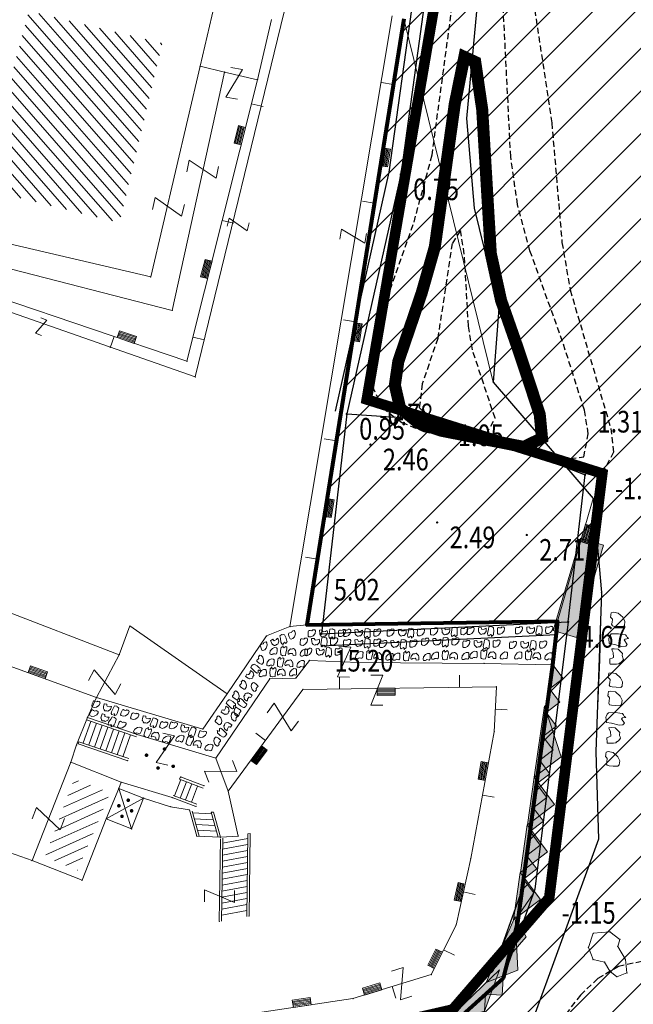
# Model space of a CAD drawing. Units: metres. Extents: x 6568793 to 13139015, y 4681240 to 9363651.
# Drawn here: x 6569574 to 6569600, y 4681771 to 4681812 of the extents above; entities that cross this region are included whole.
import ezdxf
from ezdxf.enums import TextEntityAlignment as Align

# ---------------------------------------------------------------- set-up
doc = ezdxf.new("R2010")
doc.units = ezdxf.units.M
doc.header["$MEASUREMENT"] = 0
doc.linetypes.add('DASHED2', pattern=[0.375, 0.25, -0.125])
doc.linetypes.add('GRANICA_KO', pattern=[3, 1, 1, 1])
for name, color, linetype in [('01-Geodetska osnova', 7, 'Continuous'), ('1-katastar-PARCELE_GRANICE', 7, 'Continuous'), ('3D-izobate', 13, 'Continuous'), ('BATIMETRIJA', 7, 'Continuous'), ('zid', 130, 'Continuous')]:
    doc.layers.add(name, color=color, linetype=linetype)
for name, color, linetype, lineweight in [('atch conservation area', 1, 'Continuous', 9), ('Cultural property border', 160, 'Continuous', 80), ('katastarska podloga budva', 251, 'Continuous', 13)]:
    doc.layers.add(name, color=color, linetype=linetype, lineweight=lineweight)
doc.layers.add('m_MORE', color=174, linetype='Continuous', true_color=0x000081)
doc.styles.add('DETAC', font='txt.shx', dxfattribs={"width": 0.8})

# ---------------------------------------------------------------- blocks, each defined once
blk = doc.blocks.new('TK97_1')
for p, q in [((0.5, 1.25), (-0.5, -1.25)), ((-0.5, 1.25), (0.5, 1.25)), ((-0.5, -1.25), (0.5, -1.25))]:
    blk.add_line(p, q)
blk = doc.blocks.new('TK307A_1')
for p, q in [((-0.3, -0.75), (-0.3, 0.75)), ((-0.3, 0.75), (0.3, 0.75)), ((-0.2, -0.75), (-0.2, 0.75)), ((-0.1, -0.75), (-0.1, 0.75)), ((0, -0.75), (0, 0.75)), ((0.1, -0.75), (0.1, 0.75)), ((0.2, -0.75), (0.2, 0.75)), ((0.3, 0.75), (0.3, -0.75)), ((0.3, -0.75), (-0.3, -0.75))]:
    blk.add_line(p, q)
blk = doc.blocks.new('TK114_1')
at = {"linetype": 'Continuous'}
for p, q in [((-0.35, 0.89), (-0.41, 0.82)), ((-0.33, 0.75), (-0.35, 0.89)), ((-0.11, 0.84), (-0.29, 0.71)), ((-0.04, 0.78), (-0.11, 0.84)), ((-1.43, 0.22), (-1.4, 0.42)), ((-1.4, 0.42), (-1.23, 0.62)), ((-1.23, 0.62), (-1.06, 0.71)), ((-1.06, 0.71), (-0.89, 0.7)), ((-0.89, 0.7), (-0.83, 0.64)), ((-0.83, 0.45), (-0.84, 0.28)), ((-0.83, 0.64), (-0.83, 0.45)), ((-0.52, 0.64), (-0.54, 0.46)), ((-0.54, 0.46), (-0.52, 0.16)), ((-0.51, 0.75), (-0.52, 0.64)), ((-0.43, 0.81), (-0.51, 0.75)), ((-0.29, 0.71), (-0.33, 0.75)), ((-0.09, 0.31), (-0.02, 0.62)), ((-0.02, 0.62), (-0.04, 0.78)), ((0.1, 0.47), (0.09, 0.3)), ((0.28, 0.66), (0.1, 0.47)), ((0.36, 0.65), (0.28, 0.66)), ((0.4, 0.66), (0.36, 0.65)), ((0.46, 0.68), (0.4, 0.66)), ((0.52, 0.7), (0.46, 0.68)), ((0.61, 0.64), (0.52, 0.7)), ((0.69, 0.54), (0.61, 0.64)), ((0.71, 0.52), (0.68, 0.54)), ((0.73, 0.42), (0.71, 0.52)), ((0.74, 0.16), (0.73, 0.42)), ((1.09, 0.21), (1.12, 0.41)), ((1.12, 0.41), (1.29, 0.61)), ((1.29, 0.61), (1.46, 0.7)), ((1.46, 0.7), (1.63, 0.69)), ((1.63, 0.69), (1.69, 0.63)), ((1.69, 0.44), (1.68, 0.27)), ((1.69, 0.63), (1.69, 0.44)), ((-1.4, 0.13), (-1.43, 0.22)), ((-1.32, 0.12), (-1.4, 0.13)), ((-1.29, 0.11), (-1.32, 0.12)), ((-1.22, 0.11), (-1.29, 0.12)), ((-1.18, 0.15), (-1.22, 0.11)), ((-1.14, 0.19), (-1.18, 0.15)), ((-1, 0.18), (-1.14, 0.19)), ((-0.92, 0.16), (-1, 0.18)), ((-0.86, 0.2), (-0.92, 0.16)), ((-0.84, 0.28), (-0.86, 0.2)), ((-0.52, 0.16), (-0.46, 0.11)), ((-0.46, 0.11), (-0.37, 0.08)), ((-0.37, 0.08), (-0.33, 0.06)), ((-0.33, 0.06), (-0.12, 0.09)), ((-0.12, 0.09), (-0.09, 0.31)), ((0.09, 0.3), (0.1, 0.2)), ((0.1, 0.2), (0.16, 0.22)), ((0.16, 0.22), (0.25, 0.27)), ((0.25, 0.27), (0.45, 0.29)), ((0.45, 0.29), (0.48, 0.23)), ((0.48, 0.23), (0.52, 0.13)), ((0.52, 0.13), (0.71, 0.15)), ((0.71, 0.15), (0.74, 0.16)), ((1.12, 0.12), (1.09, 0.21)), ((1.2, 0.11), (1.12, 0.12)), ((1.23, 0.11), (1.2, 0.11)), ((1.3, 0.1), (1.23, 0.11)), ((1.34, 0.14), (1.3, 0.1)), ((1.38, 0.18), (1.34, 0.14)), ((1.52, 0.17), (1.38, 0.18)), ((1.61, 0.15), (1.52, 0.17)), ((1.66, 0.19), (1.61, 0.15)), ((1.68, 0.27), (1.66, 0.19))]:
    blk.add_line(p, q, dxfattribs=at)
blk = doc.blocks.new('TK175')
for p, q in [((0, -1), (-1, 0)), ((-1, 0), (1, 0)), ((1, 0), (0, -1))]:
    blk.add_line(p, q)
blk.add_solid([(-1, 0), (1, 0), (0, -1)])
blk = doc.blocks.new('PIKIR')
at = {"const_width": 0.15, "flags": 128}
blk.add_lwpolyline([(-0.07, 0, 1), (0.08, 0, 1)], format="xyb", close=True, dxfattribs=at)
blk = doc.blocks.new('TK175E')
for p, q in [((-1, 0), (2, 0)), ((0, -1), (-1, 0)), ((2, 0), (0, -1))]:
    blk.add_line(p, q)
blk.add_solid([(-1.004, 0), (1.996, 0), (-0.004, -1)])
blk = doc.blocks.new('TK307A')
for p, q in [((0.5, 2), (-0.5, 2)), ((-0.5, 2), (-0.5, -2)), ((0.5, -2), (0.5, 2)), ((-0.5, -2), (0.5, -2))]:
    blk.add_line(p, q)
for points in [[(-0.5, 2), (0.5, 2), (0, 0)], [(0.5, 2), (0.5, -2), (-0.5, -2), (-0.5, 2)], [(0.5, -2), (-0.5, -2), (0, 0)]]:
    blk.add_solid(points)
blk = doc.blocks.new('PIK01')
h = blk.add_hatch(color=256)
edge = h.paths.add_edge_path()
edge.add_arc((0, 0), 0.05, 0, 360)
blk.add_point((0, 0))
blk = doc.blocks.new('TACKA')
at = {"color": 0, "linetype": 'ByBlock'}
blk.add_blockref('PIK01', (0, 0), dxfattribs=at)
at = {"color": 0, "linetype": 'ByBlock', "style": 'DETAC', "width": 0.8}
for tag, p in [('IMTAC', (0.575, 0.685)), ('KOTAC', (0.575, -0.691))]:
    blk.add_attdef(tag, text='', height=1, dxfattribs=at).set_placement(p, align=Align.MIDDLE_LEFT)
at = {"color": 0, "linetype": 'ByBlock', "style": 'DETAC', "width": 0.8, "flags": 1}
blk.add_attdef('OPTAC', text='', height=1, dxfattribs=at).set_placement((-0.411, -0.003), align=Align.MIDDLE_RIGHT)

msp = doc.modelspace()

# ---------------------------------------------------------------- hatches: boundary and pattern name
at = {"layer": 'atch conservation area'}
h = msp.add_hatch(dxfattribs=at)
h.set_pattern_fill('ANSI31', color=256, scale=10)
h.set_pattern_definition([(45, (0, 0), (-0.88388347648, 0.88388347648), [])])
h.paths.add_polyline_path([(6569352.16, 4682038.99), (6569380.55, 4682037.41), (6569386.67, 4682037.21), (6569388.23, 4682037.15), (6569392.16, 4682035.33), (6569411.937, 4682032.256), (6569413.06, 4682034.57), (6569417.67, 4682033.9), (6569419.24, 4682039.27), (6569432.937, 4682036.879), (6569433.857, 4682047.482), (6569434.041, 4682050.617), (6569438.27, 4682088.541), (6569438.638, 4682092.045), (6569441.473, 4682121.53), (6569444.028, 4682153.81), (6569444.665, 4682161.846), (6569445.579, 4682173.392), (6569470.71, 4682161.054), (6569475.337, 4682158.792), (6569480.325, 4682156.144), (6569479.39, 4682153.56), (6569484.67, 4682149.53), (6569484.036, 4682142.711), (6569483.29, 4682134.55), (6569481.656, 4682121.74), (6569482.32, 4682121.69), (6569482.018, 4682119.112), (6569481.55, 4682118.96), (6569481.04, 4682115.94), (6569479.51, 4682103.01), (6569479.3, 4682100.12), (6569478.12, 4682080.61), (6569477.86, 4682061.19), (6569477.97, 4682058.5), (6569478.27, 4682043.81), (6569479.24, 4682034.304), (6569600.57, 4681990.5), (6569641.44, 4682042.31), (6569652.42, 4682033.89), (6569707.53, 4682040.75), (6569712.33, 4682001.92), (6569657.601, 4681988.461), (6569658.164, 4681984.958), (6569658.54, 4681981.21), (6569687.161, 4681984.902), (6569606.25, 4681760.981), (6569553.419, 4681747.321), (6569514.902, 4681761.227), (6569508.29, 4681775.426), (6569498.448, 4681788.201), (6569486.446, 4681796.329), (6569475.224, 4681792.224), (6569465.59, 4681799.75), (6569459.435, 4681810.219), (6569474.635, 4681853.354), (6569475.101, 4681854.721), (6569475.343, 4681857.501), (6569474.592, 4681865.036), (6569473.519, 4681868.583), (6569469.865, 4681877.012), (6569469.023, 4681878.509), (6569467.319, 4681880.133), (6569462.623, 4681883.485), (6569460.572, 4681885.565), (6569458.682, 4681887.027), (6569450.136, 4681892.356), (6569441.862, 4681898.073), (6569434.143, 4681899.865), (6569432.125, 4681900.044), (6569423.887, 4681901.773), (6569412.512, 4681901.272), (6569412.682, 4681899.774), (6569407.745, 4681898.91), (6569407.535, 4681898.187), (6569402.59, 4681898.81), (6569402.673, 4681899.872), (6569376.58, 4681897.18), (6569375.08, 4681906.2), (6569377.15, 4681906.413), (6569375.55, 4681920.84), (6569367.098, 4681919.938), (6569365.54, 4681934.848), (6569320.442, 4681930.259), (6569319.99, 4681933.95), (6569319.11, 4681933.88), (6569317.61, 4681935.73), (6569317.38, 4681938.63), (6569318.3, 4681940.75), (6569319.18, 4681940.82), (6569319.06, 4681943), (6569320.15, 4681943.08), (6569316.37, 4681976.02), (6569329.53, 4681978.02), (6569329.17, 4681981.46), (6569319.09, 4681980.48), (6569317.52, 4681993.77), (6569324.17, 4681992.97), (6569326.46, 4682034.64), (6569343.71, 4682038.84)])
h.paths.add_polyline_path([(6569590.06, 4681811.66), (6569586.02, 4681786.46), (6569596.45, 4681786.61), (6569596.25, 4681784.797), (6569594.79, 4681774.09), (6569594.19, 4681771.77), (6569591.9, 4681769.71), (6569588.68, 4681768.88), (6569584.75, 4681768.43), (6569584.37, 4681769.19), (6569573.55, 4681765.63), (6569567.92, 4681765.36), (6569561.45, 4681762.34), (6569558.338, 4681762.3), (6569556.986, 4681762.4), (6569540.59, 4681763.99), (6569539.2, 4681763.73), (6569537.32, 4681763.66), (6569534.24, 4681761.84), (6569532.13, 4681761.58), (6569530.58, 4681761.68), (6569528.08, 4681760.36), (6569524.22, 4681762.07), (6569523.05, 4681762.14), (6569520.71, 4681764.48), (6569518.76, 4681766.92), (6569515.98, 4681772.39), (6569511.45, 4681781.35), (6569510.69, 4681784.28), (6569508.46, 4681784.63), (6569506.28, 4681787.97), (6569505.49, 4681791.25), (6569505.46, 4681792.82), (6569500.05, 4681799.93), (6569498.75, 4681801.33), (6569497.06, 4681803.17), (6569493, 4681806.16), (6569490.77, 4681806.47), (6569486.778, 4681806.497), (6569482.94, 4681803.91), (6569475.77, 4681804.611), (6569473.12, 4681804.87), (6569471.08, 4681805.24), (6569468.53, 4681804.27), (6569466.84, 4681804.39), (6569464.66, 4681805.98), (6569463.89, 4681807.16), (6569464.34, 4681811.81), (6569464.81, 4681814.13), (6569466.13, 4681820.96), (6569464.4, 4681822.09), (6569465.97, 4681825.6), (6569466.78, 4681825.48), (6569467.15, 4681826.68), (6569472.46, 4681842.39), (6569475.5, 4681851.24), (6569476.58, 4681854.41), (6569476.85, 4681857.51), (6569476.07, 4681865.33), (6569474.93, 4681869.1), (6569471.21, 4681877.68), (6569470.22, 4681879.44), (6569468.28, 4681881.29), (6569463.6, 4681884.63), (6569461.57, 4681886.69), (6569459.54, 4681888.26), (6569450.96, 4681893.61), (6569442.48, 4681899.47), (6569434.38, 4681901.35), (6569432.346, 4681901.53), (6569424.01, 4681903.28), (6569410.84, 4681902.7), (6569411.032, 4681901.008), (6569409.5, 4681900.74), (6569409.84, 4681903.31), (6569409.28, 4681903.93), (6569411.23, 4681915.19), (6569409.6, 4681915.88), (6569408.14, 4681917.13), (6569407.47, 4681918.39), (6569407.22, 4681920.47), (6569408.01, 4681922.63), (6569410.2, 4681924.19), (6569413.21, 4681924.41), (6569414.32, 4681924.27), (6569418.81, 4681937.9), (6569422.87, 4681951.54), (6569430.99, 4681978.84), (6569429.36, 4681979.46), (6569427.69, 4681980.47), (6569426.82, 4681982.23), (6569426.71, 4681983.966), (6569427.02, 4681985.61), (6569428.37, 4681987.46), (6569430.42, 4681988.71), (6569431.88, 4681988.89), (6569433.37, 4681988.79), (6569434.8, 4681988.03), (6569436.47, 4681986.02), (6569437.1, 4681983.56), (6569436.65, 4681981.41), (6569467.85, 4681975.01), (6569474.25, 4681982.22), (6569477.87, 4681987.24), (6569478.5, 4681987.14), (6569479.76, 4681988.27), (6569480.42, 4681989.35), (6569481.59, 4681989.14), (6569485.09, 4681993.33), (6569487.84, 4681996.92), (6569487.25, 4681997.32), (6569487.95, 4681999.35), (6569488.73, 4681999.54), (6569491.25, 4682002.06), (6569496.32, 4681998.67), (6569508.85, 4681991.33), (6569511.24, 4681989.9), (6569517.23, 4681987.76), (6569518.7, 4681990.35), (6569524.12, 4681987.76), (6569536.1, 4681981.45), (6569538.33, 4681980.38), (6569544.34, 4681977.85), (6569547.6, 4681981.91), (6569551.27, 4681981.71), (6569563.3, 4681976.46), (6569571.16, 4681973.37), (6569583.51, 4681967.07), (6569593.53, 4681962.06), (6569595.03, 4681961.22), (6569598.29, 4681959.17), (6569600.62, 4681956.62), (6569605.35, 4681950.46), (6569608.01, 4681951.41), (6569610.38, 4681951.72), (6569621.18, 4681950.03), (6569622.327, 4681949.87), (6569628.13, 4681947.64), (6569629.67, 4681945.7), (6569630.04, 4681940.2), (6569628.89, 4681939.16), (6569619.955, 4681939.327), (6569615.35, 4681922.79), (6569609.8, 4681903.85), (6569604.89, 4681887.05), (6569599.42, 4681868.63), (6569598.62, 4681865.1), (6569596.82, 4681853.98), (6569593.84, 4681835.45)], flags=16)
at = {"layer": 'katastarska podloga budva'}
h = msp.add_hatch(dxfattribs=at)
h.set_pattern_fill('U', color=256, scale=0.375, angle=311.2121, style=0, pattern_type=0)
h.set_pattern_definition([(311.2120901245, (0, 0), (0.282103462669, 0.247068080396), [])])
h.paths.add_polyline_path([(6569574.456, 4681811.984), (6569580.009, 4681810.641), (6569578.23, 4681803.185), (6569572.46, 4681804.615)])
h = msp.add_hatch(dxfattribs=at)
h.set_pattern_fill('U', color=256, scale=0.375, angle=24.266, style=0, pattern_type=0)
h.set_pattern_definition([(24.266048858, (0, 0), (-0.154115334743, 0.341867611214), [])])
h.paths.add_polyline_path([(6569575.128, 4681776.807), (6569576.334, 4681780.044), (6569577.832, 4681779.486), (6569576.491, 4681776.249)])

# ---------------------------------------------------------------- linework, layer by layer
at = {"color": 18, "true_color": 0x000000}
for p, q in [((6569592.773, 4681829.365), (6569589.438, 4681805.283)), ((6569593.268, 4681829.292), (6569589.93, 4681805.194)), ((6569589.438, 4681805.283), (6569587.195, 4681795.345)), ((6569589.93, 4681805.194), (6569587.683, 4681795.235)), ((6569587.683, 4681795.235), (6569591.785, 4681794.966)), ((6569591.785, 4681794.966), (6569597.596, 4681792.696)), ((6569596.896, 4681786.584), (6569597.596, 4681792.696)), ((6569586.628, 4681786.093), (6569596.896, 4681786.584)), ((6569586.652, 4681785.594), (6569596.428, 4681786.061))]:
    msp.add_line(p, q, dxfattribs=at)
at = {"layer": '1-katastar-PARCELE_GRANICE', "linetype": 'Continuous', "lineweight": 0}
for p, q in [((6569592.67, 4681807.52), (6569594.42, 4681826.24)), ((6569584.55, 4681811.63), (6569583.97, 4681809.13)), ((6569584.55, 4681811.63), (6569583.97, 4681809.13)), ((6569590.06, 4681811.66), (6569586.02, 4681786.46)), ((6569590.06, 4681811.66), (6569586.02, 4681786.46)), ((6569590.06, 4681811.66), (6569593.77, 4681796.56)), ((6569590.06, 4681811.66), (6569593.77, 4681796.56)), ((6569583.97, 4681809.13), (6569581.03, 4681797.42)), ((6569583.97, 4681809.13), (6569581.03, 4681797.42)), ((6569592.99, 4681803.79), (6569592.67, 4681807.52)), ((6569594.01, 4681799.61), (6569592.99, 4681803.79)), ((6569581.03, 4681797.42), (6569570.23, 4681801.08)), ((6569581.03, 4681797.42), (6569570.23, 4681801.08)), ((6569593.77, 4681796.56), (6569594.01, 4681799.61)), ((6569593.77, 4681796.56), (6569597.93, 4681791.72)), ((6569597.93, 4681791.72), (6569596.45, 4681786.61)), ((6569597.93, 4681791.72), (6569596.45, 4681786.61)), ((6569598.28, 4681787.81), (6569597.93, 4681791.72)), ((6569578.22, 4681785.22), (6569571.24, 4681787.89)), ((6569578.22, 4681785.22), (6569571.24, 4681787.89)), ((6569598.28, 4681787.81), (6569598.21, 4681785.01)), ((6569596.45, 4681786.61), (6569586.02, 4681786.46)), ((6569596.45, 4681786.61), (6569586.02, 4681786.46)), ((6569596.45, 4681786.61), (6569596.25, 4681784.8)), ((6569596.45, 4681786.61), (6569596.25, 4681784.8)), ((6569578.66, 4681786.42), (6569578.22, 4681785.22)), ((6569578.66, 4681786.42), (6569578.22, 4681785.22)), ((6569582.71, 4681783.6), (6569578.66, 4681786.42)), ((6569582.71, 4681783.6), (6569578.66, 4681786.42)), ((6569585.32, 4681786.39), (6569584.35, 4681786)), ((6569585.32, 4681786.39), (6569584.35, 4681786)), ((6569586.02, 4681786.46), (6569585.32, 4681786.39)), ((6569586.02, 4681786.46), (6569585.32, 4681786.39)), ((6569584.35, 4681786), (6569582.71, 4681783.6)), ((6569584.35, 4681786), (6569582.71, 4681783.6)), ((6569598.21, 4681785.01), (6569598.05, 4681781.18)), ((6569596.25, 4681784.8), (6569594.79, 4681774.09)), ((6569596.25, 4681784.8), (6569594.79, 4681774.09)), ((6569598.16, 4681777.55), (6569598.05, 4681781.18)), ((6569595.19, 4681769.4), (6569598.16, 4681777.55)), ((6569594.79, 4681774.09), (6569594.19, 4681771.77)), ((6569594.79, 4681774.09), (6569594.19, 4681771.77)), ((6569594.19, 4681771.77), (6569591.9, 4681769.71)), ((6569594.19, 4681771.77), (6569591.9, 4681769.71))]:
    msp.add_line(p, q, dxfattribs=at)
at = {"layer": '3D-izobate', "color": 18, "linetype": 'DASHED2', "true_color": 0x000000}
for points, elevation in [([(6569592.049, 4681816.417), (6569593.036, 4681823.346), (6569593.244, 4681824.324), (6569593.676, 4681825.132), (6569593.967, 4681824.186), (6569595.164, 4681814.26), (6569596.214, 4681807.339), (6569596.638, 4681802.358), (6569596.98, 4681800.389), (6569598.666, 4681794.633), (6569598.785, 4681793.642), (6569598.343, 4681792.83), (6569596.501, 4681793.325)], -1), ([(6569592.154, 4681812.923), (6569591.217, 4681805.987), (6569590.439, 4681803.092), (6569589.099, 4681799.324), (6569588.845, 4681798.357), (6569588.696, 4681797.369), (6569588.749, 4681796.374), (6569589.178, 4681795.482), (6569589.968, 4681794.88), (6569590.895, 4681794.506), (6569592.845, 4681794.068), (6569596.606, 4681793.334), (6569596.606, 4681793.334), (6569597.542, 4681793.444), (6569597.734, 4681794.402), (6569597.571, 4681795.388), (6569596.663, 4681798.245), (6569595.307, 4681802.008), (6569594.789, 4681803.939), (6569594.505, 4681805.917), (6569594.155, 4681812.907)], -0.5), ([(6569599.961, 4681772.464), (6569598.989, 4681772.262), (6569598.133, 4681771.751), (6569597.402, 4681771.07), (6569596.799, 4681770.274), (6569596.361, 4681769.378), (6569596.217, 4681768.396), (6569596.629, 4681767.503), (6569597.415, 4681766.892), (6569599.251, 4681766.105), (6569602.061, 4681765.059)], -1)]:
    msp.add_lwpolyline(points, dxfattribs=dict(at, elevation=elevation))
at = {"layer": '3D-izobate', "color": 18, "linetype": 'DASHED2', "true_color": 0x000000, "const_width": 0.5}
msp.add_lwpolyline([(6569595.051, 4681793.86), (6569595.806, 4681794.23), (6569595.712, 4681795.22), (6569594.765, 4681798.065), (6569594.104, 4681799.952), (6569593.676, 4681801.903), (6569593.319, 4681807.89), (6569593.029, 4681809.868), (6569592.576, 4681810.078), (6569592.177, 4681808.12), (6569591.348, 4681802.179), (6569590.799, 4681800.258), (6569589.83, 4681797.42), (6569589.685, 4681796.433), (6569589.904, 4681795.471), (6569590.67, 4681794.85), (6569591.617, 4681794.535), (6569595.051, 4681793.86)], close=True, dxfattribs=at)
at = {"layer": '3D-izobate', "color": 18, "linetype": 'DASHED2', "true_color": 0x000000}
for points, elevation in [([(6569593.496, 4681794.387), (6569593.852, 4681795.053), (6569592.91, 4681797.899), (6569592.748, 4681798.884), (6569592.574, 4681801.878), (6569592.413, 4681802.864), (6569592.069, 4681802.326), (6569591.468, 4681798.374), (6569590.823, 4681796.481), (6569590.702, 4681795.497), (6569591.377, 4681794.833), (6569593.496, 4681794.387)], 0.5), ([(6569591.941, 4681794.913), (6569591.941, 4681794.913)], 1)]:
    msp.add_lwpolyline(points, close=True, dxfattribs=dict(at, elevation=elevation))
at = {"layer": 'BATIMETRIJA', "color": 18, "true_color": 0x000000}
for p, q in [((6569587.683, 4681795.235), (6569586.628, 4681786.093)), ((6569586.628, 4681786.093), (6569596.896, 4681786.584))]:
    msp.add_line(p, q, dxfattribs=at)
at = {"layer": 'BATIMETRIJA', "color": 18, "true_color": 0x000000, "const_width": 0.44}
msp.add_lwpolyline([(6569464.803, 4681820.558), (6569463.133, 4681808.214), (6569466.999, 4681804.112), (6569474.75, 4681802.038), (6569498.548, 4681789.325), (6569517.299, 4681764.972), (6569525.854, 4681759.025), (6569552.419, 4681761.732), (6569577.481, 4681767.106), (6569592.091, 4681770.467), (6569596.106, 4681775.107), (6569598.316, 4681792.754), (6569588.515, 4681795.834), (6569593.815, 4681826.709)], dxfattribs=at)
at = {"layer": 'Cultural property border'}
msp.add_lwpolyline([(6569590.06, 4681811.66), (6569586.02, 4681786.46), (6569596.45, 4681786.61), (6569596.25, 4681784.797), (6569594.79, 4681774.09), (6569594.19, 4681771.77), (6569591.9, 4681769.71), (6569588.68, 4681768.88), (6569584.75, 4681768.43), (6569584.37, 4681769.19), (6569573.55, 4681765.63), (6569567.92, 4681765.36), (6569561.45, 4681762.34), (6569558.338, 4681762.3), (6569556.986, 4681762.4), (6569540.59, 4681763.99), (6569539.2, 4681763.73), (6569537.32, 4681763.66)], dxfattribs=at)
at = {"layer": 'katastarska podloga budva', "color": 7, "linetype": 'GRANICA_KO'}
for p, q in [((6569592.67, 4681807.52), (6569594.42, 4681826.24)), ((6569590.06, 4681811.66), (6569593.77, 4681796.56)), ((6569590.06, 4681811.66), (6569593.77, 4681796.56)), ((6569592.99, 4681803.79), (6569592.67, 4681807.52)), ((6569594.01, 4681799.61), (6569592.99, 4681803.79)), ((6569593.77, 4681796.56), (6569594.01, 4681799.61)), ((6569593.77, 4681796.56), (6569597.93, 4681791.72)), ((6569597.93, 4681791.72), (6569596.45, 4681786.61)), ((6569597.93, 4681791.72), (6569596.45, 4681786.61)), ((6569598.28, 4681787.81), (6569597.93, 4681791.72)), ((6569598.28, 4681787.81), (6569598.21, 4681785.01)), ((6569596.45, 4681786.61), (6569596.25, 4681784.8)), ((6569596.45, 4681786.61), (6569596.25, 4681784.8)), ((6569598.21, 4681785.01), (6569598.05, 4681781.18)), ((6569596.25, 4681784.8), (6569594.79, 4681774.09)), ((6569596.25, 4681784.8), (6569594.79, 4681774.09)), ((6569598.16, 4681777.55), (6569598.05, 4681781.18)), ((6569595.19, 4681769.4), (6569598.16, 4681777.55)), ((6569594.79, 4681774.09), (6569594.19, 4681771.77)), ((6569594.79, 4681774.09), (6569594.19, 4681771.77)), ((6569594.19, 4681771.77), (6569591.9, 4681769.71)), ((6569594.19, 4681771.77), (6569591.9, 4681769.71))]:
    msp.add_line(p, q, dxfattribs=at)
at = {"layer": 'katastarska podloga budva'}
for p, q in [((6569581.38, 4681796.77), (6569585.22, 4681812.53)), ((6569581.58, 4681809.69), (6569582.16, 4681812.19)), ((6569584.55, 4681811.63), (6569583.97, 4681809.13)), ((6569589.57, 4681811.78), (6569585.32, 4681786.39)), ((6569590.06, 4681811.66), (6569586.02, 4681786.46)), ((6569581.58, 4681809.69), (6569579.53, 4681800.93)), ((6569580.42, 4681799.54), (6569582.6, 4681809.45)), ((6569581.58, 4681809.69), (6569582.6, 4681809.45)), ((6569582.6, 4681809.45), (6569583.97, 4681809.13)), ((6569583.97, 4681809.13), (6569581.03, 4681797.42)), ((6569589.62, 4681808.93), (6569589.13, 4681809.01)), ((6569583.71, 4681808.13), (6569584.2, 4681808.01)), ((6569588.83, 4681804), (6569588.34, 4681804.08)), ((6569582.5, 4681803.28), (6569582.98, 4681803.16)), ((6569579.53, 4681800.93), (6569570.38, 4681803.07)), ((6569570.59, 4681802.05), (6569580.42, 4681799.54)), ((6569569.82, 4681800.81), (6569581.38, 4681796.77)), ((6569581.03, 4681797.42), (6569570.23, 4681801.08)), ((6569588.04, 4681799.06), (6569587.55, 4681799.14)), ((6569578, 4681798.45), (6569577.84, 4681797.98)), ((6569581.28, 4681798.43), (6569581.77, 4681798.31)), ((6569587.25, 4681794.12), (6569586.75, 4681794.2)), ((6569574.59, 4681776.66), (6569527.48, 4681793.44)), ((6569548.52, 4681793.81), (6569577.27, 4681783.44)), ((6569586.46, 4681789.19), (6569585.96, 4681789.27)), ((6569578.22, 4681785.22), (6569571.24, 4681787.89)), ((6569596.45, 4681786.61), (6569586.02, 4681786.46)), ((6569578.66, 4681786.42), (6569578.22, 4681785.22)), ((6569582.71, 4681783.6), (6569578.66, 4681786.42)), ((6569585.32, 4681786.39), (6569584.35, 4681786)), ((6569586.02, 4681786.46), (6569585.32, 4681786.39)), ((6569584.35, 4681786), (6569582.71, 4681783.6)), ((6569578.22, 4681785.22), (6569577.27, 4681783.44)), ((6569585.56, 4681784.25), (6569586.13, 4681784.98)), ((6569586.13, 4681784.98), (6569588.17, 4681784.89)), ((6569588.17, 4681784.89), (6569593.4, 4681784.86)), ((6569593.4, 4681784.86), (6569596.25, 4681784.8)), ((6569582.23, 4681780.92), (6569584.48, 4681784.22)), ((6569584.48, 4681784.22), (6569585.56, 4681784.25)), ((6569587.38, 4681783.8), (6569587.38, 4681784.3)), ((6569592.38, 4681783.87), (6569592.37, 4681784.37)), ((6569585.86, 4681783.78), (6569582.75, 4681779.55)), ((6569593.91, 4681783.89), (6569585.86, 4681783.78)), ((6569593.82, 4681782.02), (6569593.91, 4681783.89)), ((6569577.27, 4681783.44), (6569576.89, 4681782.61)), ((6569577.27, 4681783.44), (6569581.69, 4681782.13)), ((6569581.69, 4681782.13), (6569582.71, 4681783.6)), ((6569593.86, 4681782.96), (6569594.36, 4681782.93)), ((6569576.89, 4681782.61), (6569576.44, 4681781.47)), ((6569577.03, 4681782.45), (6569576.71, 4681781.55)), ((6569576.86, 4681782.51), (6569578.93, 4681781.81)), ((6569576.89, 4681782.61), (6569578.96, 4681781.9)), ((6569577.27, 4681782.37), (6569576.95, 4681781.47)), ((6569577.51, 4681782.29), (6569577.19, 4681781.38)), ((6569577.74, 4681782.21), (6569577.42, 4681781.3)), ((6569577.98, 4681782.13), (6569577.66, 4681781.22)), ((6569578.22, 4681782.05), (6569577.9, 4681781.14)), ((6569578.45, 4681781.97), (6569578.13, 4681781.06)), ((6569592.84, 4681776.74), (6569593.82, 4681782.02)), ((6569576.51, 4681781.51), (6569576.54, 4681781.6)), ((6569576.54, 4681781.6), (6569578.61, 4681780.9)), ((6569578.69, 4681781.89), (6569578.37, 4681780.98)), ((6569578.96, 4681781.9), (6569582.23, 4681780.92)), ((6569584.3, 4681781.66), (6569583.9, 4681781.96)), ((6569576.44, 4681781.47), (6569576.2, 4681780.75)), ((6569578.57, 4681780.81), (6569576.51, 4681781.51)), ((6569576.2, 4681780.75), (6569574.59, 4681776.66)), ((6569576.2, 4681780.75), (6569578.3, 4681779.92)), ((6569582.75, 4681779.55), (6569582.23, 4681780.92)), ((6569578.3, 4681779.92), (6569578.2, 4681779.66)), ((6569578.3, 4681779.92), (6569580.42, 4681779.28)), ((6569580.51, 4681779.35), (6569580.78, 4681780.03)), ((6569580.76, 4681780.14), (6569580.72, 4681780.05)), ((6569580.72, 4681780.05), (6569581.71, 4681779.67)), ((6569580.75, 4681779.26), (6569581.01, 4681779.94)), ((6569581.75, 4681779.77), (6569580.76, 4681780.14)), ((6569577.68, 4681778.4), (6569578.2, 4681779.66)), ((6569578.73, 4681777.98), (6569578.2, 4681779.66)), ((6569578.2, 4681779.66), (6569579.23, 4681779.26)), ((6569580.98, 4681779.18), (6569581.24, 4681779.85)), ((6569581.22, 4681779.09), (6569581.48, 4681779.76)), ((6569582.75, 4681779.55), (6569583.17, 4681777.68)), ((6569577.68, 4681778.4), (6569579.23, 4681779.26)), ((6569579.23, 4681779.26), (6569578.73, 4681777.98)), ((6569580.35, 4681778.9), (6569579.23, 4681779.26)), ((6569580.42, 4681779.28), (6569581.41, 4681778.91)), ((6569580.46, 4681779.37), (6569581.45, 4681779)), ((6569593.33, 4681779.38), (6569593.82, 4681779.29)), ((6569581.14, 4681778.77), (6569580.35, 4681778.9)), ((6569581.44, 4681777.68), (6569581.14, 4681778.77)), ((6569581.25, 4681778.71), (6569581.54, 4681777.68)), ((6569577.68, 4681778.4), (6569576.67, 4681775.84)), ((6569578.73, 4681777.98), (6569577.68, 4681778.4)), ((6569581.27, 4681778.64), (6569582.06, 4681778.6)), ((6569581.34, 4681778.4), (6569582.13, 4681778.36)), ((6569582.14, 4681778.67), (6569582.04, 4681778.67)), ((6569582.04, 4681778.67), (6569582.33, 4681777.64)), ((6569582.43, 4681777.63), (6569582.14, 4681778.67)), ((6569581.4, 4681778.16), (6569582.2, 4681778.12)), ((6569581.47, 4681777.92), (6569582.26, 4681777.88)), ((6569582.43, 4681777.63), (6569581.44, 4681777.68)), ((6569582.38, 4681774.13), (6569582.43, 4681777.57)), ((6569583.17, 4681777.68), (6569582.43, 4681777.63)), ((6569582.53, 4681777.59), (6569582.47, 4681774.14)), ((6569582.52, 4681777.39), (6569583.57, 4681777.58)), ((6569583.57, 4681777.77), (6569583.52, 4681774.33)), ((6569583.67, 4681777.79), (6569583.57, 4681777.77)), ((6569583.62, 4681774.35), (6569583.67, 4681777.79)), ((6569582.52, 4681777.14), (6569583.56, 4681777.33)), ((6569582.52, 4681776.89), (6569583.56, 4681777.08)), ((6569576.67, 4681775.84), (6569574.59, 4681776.66)), ((6569582.51, 4681776.64), (6569583.56, 4681776.83)), ((6569592.23, 4681773.98), (6569592.84, 4681776.74)), ((6569582.5, 4681776.14), (6569583.55, 4681776.33)), ((6569582.51, 4681776.39), (6569583.55, 4681776.58)), ((6569582.5, 4681775.89), (6569583.54, 4681776.08)), ((6569582.5, 4681775.64), (6569583.54, 4681775.83)), ((6569582.49, 4681775.39), (6569583.54, 4681775.58)), ((6569582.49, 4681775.14), (6569583.53, 4681775.33)), ((6569582.49, 4681774.89), (6569583.53, 4681775.08)), ((6569592.53, 4681775.36), (6569593.02, 4681775.25)), ((6569582.48, 4681774.64), (6569583.53, 4681774.83)), ((6569582.48, 4681774.39), (6569583.52, 4681774.58)), ((6569591.2, 4681771.92), (6569592.23, 4681773.98)), ((6569597.74, 4681773.05), (6569597.94, 4681773.64)), ((6569597.94, 4681773.64), (6569598.63, 4681773.7)), ((6569598.63, 4681773.7), (6569599.05, 4681773.38)), ((6569599.05, 4681773.38), (6569598.96, 4681773.09)), ((6569597.93, 4681772.54), (6569597.74, 4681773.05)), ((6569598.96, 4681773.09), (6569599.28, 4681772.54)), ((6569591.71, 4681772.95), (6569592.16, 4681772.73)), ((6569598.41, 4681772.44), (6569597.93, 4681772.54)), ((6569598.63, 4681772.06), (6569598.41, 4681772.44)), ((6569599.28, 4681772.54), (6569599.34, 4681771.99)), ((6569587.94, 4681770.92), (6569591.2, 4681771.92)), ((6569598.92, 4681771.83), (6569598.63, 4681772.06)), ((6569599.34, 4681771.99), (6569598.92, 4681771.83)), ((6569589.57, 4681771.42), (6569589.72, 4681770.94)), ((6569583.69, 4681770.29), (6569587.94, 4681770.92))]:
    msp.add_line(p, q, dxfattribs=at)
for p in [(6569581.58, 4681809.69), (6569582.6, 4681809.45), (6569583.97, 4681809.13), (6569579.53, 4681800.93), (6569580.42, 4681799.54), (6569581.03, 4681797.42), (6569581.38, 4681796.77), (6569578.66, 4681786.42), (6569585.32, 4681786.39), (6569586.02, 4681786.46), (6569584.35, 4681786), (6569578.22, 4681785.22), (6569586.13, 4681784.98), (6569588.17, 4681784.89), (6569593.4, 4681784.86), (6569584.48, 4681784.22), (6569585.56, 4681784.25), (6569585.86, 4681783.78), (6569593.91, 4681783.89), (6569577.27, 4681783.44), (6569582.71, 4681783.6), (6569576.89, 4681782.61), (6569581.69, 4681782.13), (6569593.82, 4681782.02), (6569578.96, 4681781.9), (6569576.44, 4681781.47), (6569576.2, 4681780.75), (6569578.57, 4681780.81), (6569582.23, 4681780.92), (6569578.3, 4681779.92), (6569580.78, 4681780.14), (6569578.2, 4681779.66), (6569581.75, 4681779.77), (6569582.75, 4681779.55), (6569579.23, 4681779.26), (6569580.42, 4681779.28), (6569580.35, 4681778.9), (6569581.14, 4681778.77), (6569581.41, 4681778.91), (6569577.68, 4681778.4), (6569578.73, 4681777.98), (6569581.44, 4681777.68), (6569582.43, 4681777.63), (6569583.17, 4681777.68), (6569574.59, 4681776.66), (6569592.84, 4681776.74), (6569576.67, 4681775.84), (6569583.62, 4681774.35), (6569582.38, 4681774.13), (6569592.23, 4681773.98), (6569597.94, 4681773.64), (6569598.63, 4681773.7), (6569599.05, 4681773.38), (6569597.74, 4681773.05), (6569598.96, 4681773.09), (6569597.93, 4681772.54), (6569598.41, 4681772.44), (6569599.28, 4681772.54), (6569591.2, 4681771.92), (6569598.63, 4681772.06), (6569598.92, 4681771.83), (6569599.34, 4681771.99), (6569587.94, 4681770.92)]:
    msp.add_point(p, dxfattribs=at)
at = {"layer": 'katastarska podloga budva', "linetype": 'GRANICA_KO'}
for p in [(6569592.67, 4681807.52), (6569592.99, 4681803.79), (6569594.01, 4681799.61), (6569593.77, 4681796.56), (6569597.93, 4681791.72), (6569598.28, 4681787.81), (6569596.45, 4681786.61), (6569598.21, 4681785.01), (6569596.25, 4681784.8), (6569598.05, 4681781.18), (6569598.16, 4681777.55), (6569594.79, 4681774.09), (6569594.19, 4681771.77)]:
    msp.add_point(p, dxfattribs=at)
at = {"layer": 'katastarska podloga budva', "color": 7, "linetype": 'GRANICA_KO'}
for p in [(6569593.77, 4681796.56), (6569597.93, 4681791.72), (6569596.45, 4681786.61), (6569596.25, 4681784.8), (6569594.79, 4681774.09), (6569594.19, 4681771.77)]:
    msp.add_point(p, dxfattribs=at)
at = {"layer": 'm_MORE', "color": 176, "lineweight": -3, "true_color": 0x000081}
msp.add_lwpolyline([(6569593.545, 4681816.88), (6569592.67, 4681807.52), (6569592.99, 4681803.79), (6569594.01, 4681799.61), (6569593.77, 4681796.56), (6569597.93, 4681791.72), (6569598.28, 4681787.81), (6569598.05, 4681781.18), (6569598.16, 4681777.55), (6569595.19, 4681769.4)], dxfattribs=at)
at = {"layer": 'zid', "color": 18, "true_color": 0x000000}
for points in [[(6569596.896, 4681786.584), (6569595.505, 4681775.47), (6569594.19, 4681771.77), (6569591.9, 4681769.71), (6569584.75, 4681768.43), (6569584.37, 4681769.19), (6569573.56, 4681765.63), (6569567.92, 4681765.36), (6569561.45, 4681762.34), (6569556.99, 4681762.4), (6569537.32, 4681763.66), (6569534.24, 4681761.84), (6569530.58, 4681761.68), (6569528.08, 4681760.36), (6569525.932, 4681759.572), (6569518.777, 4681766.468)], [(6569596.428, 4681786.061), (6569595.016, 4681775.586), (6569593.761, 4681772.057), (6569591.672, 4681770.177), (6569585.03, 4681768.988), (6569584.624, 4681769.8), (6569573.468, 4681766.126), (6569567.798, 4681765.855), (6569561.342, 4681762.841), (6569557.009, 4681762.9), (6569537.198, 4681764.169), (6569534.093, 4681762.334), (6569530.446, 4681762.175), (6569527.876, 4681760.818), (6569526.054, 4681760.149), (6569519.124, 4681766.828)]]:
    msp.add_lwpolyline(points, dxfattribs=at)

# ---------------------------------------------------------------- block references
at = {"layer": '01-Geodetska osnova', "color": 18, "true_color": 0x000000}
ref = msp.add_blockref('TACKA', (6569589.93, 4681805.194), dxfattribs=at)
ref.add_attrib('KOTAC', '0.75', dxfattribs={"layer": '0', "color": 32, "linetype": 'ByBlock', "height": 0.9, "style": 'DETAC', "width": 0.8}).set_placement((6569590.448, 4681804.572), align=Align.MIDDLE_LEFT)
ref = msp.add_blockref('TACKA', (6569587.683, 4681795.235), dxfattribs=at)
ref.add_attrib('KOTAC', '0.95', dxfattribs={"layer": '0', "color": 32, "linetype": 'ByBlock', "height": 0.9, "style": 'DETAC', "width": 0.8}).set_placement((6569588.201, 4681794.613), align=Align.MIDDLE_LEFT)
ref = msp.add_blockref('TACKA', (6569597.596, 4681792.696), dxfattribs=at)
ref.add_attrib('KOTAC', '1.31', dxfattribs={"layer": '0', "color": 32, "linetype": 'ByBlock', "height": 0.9, "style": 'DETAC', "width": 0.8}).set_placement((6569598.114, 4681794.91), align=Align.MIDDLE_LEFT)
ref = msp.add_blockref('TACKA', (6569591.785, 4681794.966), dxfattribs=at)
ref.add_attrib('KOTAC', '1.05', dxfattribs={"layer": '0', "color": 32, "linetype": 'ByBlock', "height": 0.9, "style": 'DETAC', "width": 0.8}).set_placement((6569592.303, 4681794.344), align=Align.MIDDLE_LEFT)
ref = msp.add_blockref('TACKA', (6569588.668, 4681793.958), dxfattribs=at)
ref.add_attrib('KOTAC', '2.46', dxfattribs={"layer": '0', "color": 32, "linetype": 'ByBlock', "height": 0.9, "style": 'DETAC', "width": 0.8}).set_placement((6569589.186, 4681793.336), align=Align.MIDDLE_LEFT)
ref = msp.add_blockref('TACKA', (6569591.444, 4681790.721), dxfattribs=at)
ref.add_attrib('KOTAC', '2.49', dxfattribs={"layer": '0', "color": 32, "linetype": 'ByBlock', "height": 0.9, "style": 'DETAC', "width": 0.8}).set_placement((6569591.962, 4681790.099), align=Align.MIDDLE_LEFT)
ref = msp.add_blockref('TACKA', (6569595.173, 4681790.201), dxfattribs=at)
ref.add_attrib('KOTAC', '2.71', dxfattribs={"layer": '0', "color": 32, "linetype": 'ByBlock', "height": 0.9, "style": 'DETAC', "width": 0.8}).set_placement((6569595.691, 4681789.579), align=Align.MIDDLE_LEFT)
ref = msp.add_blockref('TACKA', (6569586.628, 4681786.093), dxfattribs=at)
ref.add_attrib('KOTAC', '5.02', dxfattribs={"layer": '0', "color": 32, "linetype": 'ByBlock', "height": 0.9, "style": 'DETAC', "width": 0.8}).set_placement((6569587.146, 4681787.925), align=Align.MIDDLE_LEFT)
ref = msp.add_blockref('TACKA', (6569596.896, 4681786.584), dxfattribs=at)
ref.add_attrib('KOTAC', '4.67', dxfattribs={"layer": '0', "color": 32, "linetype": 'ByBlock', "height": 0.9, "style": 'DETAC', "width": 0.8}).set_placement((6569597.414, 4681785.962), align=Align.MIDDLE_LEFT)
ref = msp.add_blockref('TACKA', (6569586.652, 4681785.594), dxfattribs=at)
ref.add_attrib('KOTAC', '15.20', dxfattribs={"layer": '0', "color": 32, "linetype": 'ByBlock', "height": 0.9, "style": 'DETAC', "width": 0.8}).set_placement((6569587.17, 4681784.971), align=Align.MIDDLE_LEFT)
at = {"layer": 'BATIMETRIJA', "color": 18, "true_color": 0x000000}
ref = msp.add_blockref('TACKA', (6569588.515, 4681795.834, -0.78), dxfattribs=at)
ref.add_attrib('KOTAC', '-0.78', dxfattribs={"layer": '0', "color": 0, "linetype": 'ByBlock', "height": 0.9, "style": 'DETAC', "width": 0.8}).set_placement((6569589.033, 4681795.212, -0.78), align=Align.MIDDLE_LEFT)
ref = msp.add_blockref('TACKA', (6569598.316, 4681792.754, -1.05), dxfattribs=at)
ref.add_attrib('KOTAC', '-1.05', dxfattribs={"layer": '0', "color": 0, "linetype": 'ByBlock', "height": 0.9, "style": 'DETAC', "width": 0.8}).set_placement((6569598.834, 4681792.132, -1.05), align=Align.MIDDLE_LEFT)
ref = msp.add_blockref('TACKA', (6569596.106, 4681775.107, -1.15), dxfattribs=at)
ref.add_attrib('KOTAC', '-1.15', dxfattribs={"layer": '0', "color": 0, "linetype": 'ByBlock', "height": 0.9, "style": 'DETAC', "width": 0.8}).set_placement((6569596.623, 4681774.485, -1.15), align=Align.MIDDLE_LEFT)
at = {"layer": 'katastarska podloga budva'}
for name, p, xscale, yscale, rotation in [('TK97_1', (6569583, 4681808.98), 0.5, 0.5, 350.5149284280391), ('TK307A_1', (6569583.23, 4681806.82), 0.5, 0.5, 345.9591640359799), ('TK307A_1', (6569589.29, 4681805.9), 0.5, 0.5, 350.8883193764091), ('TK97_1', (6569581.69, 4681805.41), 0.4999999999999998, 0.4999999999999998, 77.83147360954044), ('TK97_1', (6569580.26, 4681803.84), 0.5, 0.5, 256.7133427282467), ('TK97_1', (6569583.16, 4681803.11), 0.3425100984712106, 0.3425100984712106, 76.32901102368622), ('TK97_1', (6569587.95, 4681802.62), 0.4172699833965203, 0.4172699833965203, 260.4969335187486), ('TK307A_1', (6569581.84, 4681801.26), 0.5, 0.5, 345.9591640359799), ('TK97_1', (6569574.97, 4681798.86), 0.2699560505407776, 0.2699560505407776, 340.7221300960332), ('TK307A_1', (6569588.12, 4681798.63), 0.5, 0.5, 350.8883193764091), ('TK307A_1', (6569578.53, 4681798.43), 0.4999999999999998, 0.4999999999999998, 251.2854124332802), ('TK307A_1', (6569586.95, 4681791.32), 0.5, 0.5, 350.8883193764091), ('TK307A_1', (6569597.66, 4681790.24), 0.5, 0.5, 343.7674187136728), ('TK114_1', (6569584.82, 4681786.02), 0.5, 0.5, 202.0435556429091), ('TK114_1', (6569586.92, 4681786.32), 0.4999999999999999, 0.4999999999999999, 180.8420759697056), ('TK114_1', (6569588.39, 4681786.34), 0.4999999999999999, 0.4999999999999999, 180.8420759697056), ('TK114_1', (6569590.2, 4681786.35), 0.4999999999999999, 0.4999999999999999, 180.8420759697056), ('TK114_1', (6569592.01, 4681786.4), 0.4999999999999999, 0.4999999999999999, 180.8420759697056), ('TK114_1', (6569593.53, 4681786.42), 0.4999999999999999, 0.4999999999999999, 180.8420759697056), ('TK114_1', (6569595.54, 4681786.45), 0.4999999999999999, 0.4999999999999999, 180.8420759697056), ('TK114_1', (6569586.59, 4681785.97), 0.4999999999999999, 0.4999999999999999, 180.8420759697056), ('TK114_1', (6569588.39, 4681785.92), 0.4999999999999999, 0.4999999999999999, 180.8420759697056), ('TK114_1', (6569589.89, 4681785.88), 0.4999999999999999, 0.4999999999999999, 180.8420759697056), ('TK114_1', (6569591.64, 4681785.97), 0.4999999999999999, 0.4999999999999999, 180.8420759697056), ('TK114_1', (6569593.35, 4681785.88), 0.4999999999999999, 0.4999999999999999, 180.8420759697056), ('TK114_1', (6569595.29, 4681785.84), 0.4999999999999999, 0.4999999999999999, 180.8420759697056), ('TK114_1', (6569585.19, 4681785.14), 0.5, 0.5, 357.3153699166787), ('TK114_1', (6569586.78, 4681785.55), 0.4999999999999999, 0.4999999999999999, 180.8420759697056), ('TK97_1', (6569587.57, 4681784.92), 0.5, 0.5, 357.3153699166787), ('TK114_1', (6569588.76, 4681784.97), 0.5, 0.5, 357.3153699166787), ('TK114_1', (6569590.31, 4681784.93), 0.4999999999999996, 0.4999999999999996, 359.6526357901666), ('TK114_1', (6569591.92, 4681784.97), 0.4999999999999996, 0.4999999999999996, 359.6526357901666), ('TK114_1', (6569593.52, 4681785), 0.5, 0.5, 358.8145361602319), ('TK114_1', (6569595.38, 4681784.97), 0.5, 0.5, 358.8145361602319), ('TK114_1', (6569583.62, 4681784.66), 0.5, 0.5, 235.5274180886969), ('TK114_1', (6569585.06, 4681784.67), 0.5, 0.5, 357.3153699166787), ('TK307A_1', (6569574.83, 4681784.49), 0.5, 0.5, 70.17420313760914), ('TK97_1', (6569577.61, 4681784.08), 0.5, 0.5, 241.9247945422152), ('TK114_1', (6569584.76, 4681784.27), 0.5, 0.5, 1.685236115589815), ('TK175', (6569596.19, 4681784.3), 0.5, 0.5, 82.22349058331986), ('TK114_1', (6569583.6, 4681783.19), 0.5, 0.5, 55.6915579976155), ('TK97_1', (6569588.94, 4681783.75), 0.5, 0.5, 180), ('TK114_1', (6569582.6, 4681783.18), 0.5, 0.5, 235.3970095439757), ('TK307A_1', (6569589.32, 4681783.68), 0.5, 0.5, 270.8210681153491), ('TK175', (6569596.05, 4681783.31), 0.4999999999999996, 0.4999999999999996, 82.2234905845117), ('TK114_1', (6569577.97, 4681783.15), 0.5, 0.5, 163.3814932943658), ('TK97_1', (6569585.02, 4681782.63), 0.4999999999999998, 0.4999999999999998, 233.7124371018245), ('TK114_1', (6569577.88, 4681782.7), 0.5, 0.5, 157.951462094187), ('TK114_1', (6569579.59, 4681782.65), 0.5, 0.5, 163.3814932943658), ('TK114_1', (6569582.76, 4681781.96), 0.5, 0.5, 55.6915579976155), ('TK175', (6569595.91, 4681782.32), 0.5, 0.5, 82.2234905859906), ('TK114_1', (6569581.19, 4681782.27), 0.5, 0.5, 163.3814932943658), ('TK114_1', (6569579.47, 4681781.72), 0.5, 0.5, 343.2450461696457), ('TK114_1', (6569581.22, 4681781.38), 0.5, 0.5, 343.2450461696457), ('TK97_1', (6569580.13, 4681781.29), 0.4999999999999996, 0.4999999999999996, 347.1160539515399), ('TK175', (6569595.78, 4681781.33), 0.5, 0.5, 82.22349058787437), ('TK307A_1', (6569584.03, 4681781.04), 0.5, 0.5, 323.7124371018245), ('TK97_1', (6569582.44, 4681780.37), 0.4999999999999996, 0.4999999999999996, 110.8341604926684), ('TK307A_1', (6569593.36, 4681780.38), 0.5, 0.5, 169.4987171815357), ('TK175', (6569595.64, 4681780.34), 0.5, 0.5, 82.22349059035582), ('TK175', (6569595.51, 4681779.35), 0.5, 0.5, 82.22349059377294), ('TK97_1', (6569575.27, 4681778.4), 0.4999999999999999, 0.4999999999999999, 248.5603145772548), ('TK175', (6569595.37, 4681778.36), 0.5, 0.5, 82.22349059877774), ('TK175', (6569595.24, 4681777.37), 0.5, 0.5, 82.22349059081107), ('TK175', (6569595.1, 4681776.38), 0.5, 0.5, 82.22349059887469), ('TK175E', (6569594.97, 4681775.38), -0.5, 0.5, 82.22349057876502), ('TK97_1', (6569582.39, 4681775.18), 0.5, 0.5, 89.14281933203627), ('TK307A_1', (6569592.38, 4681775.35), 0.5, 0.5, 167.5480005839866), ('TK175E', (6569594.67, 4681773.61), -0.5, 0.5, 75.4209786484275), ('TK307A_1', (6569591.36, 4681772.58), 0.5, 0.5, 153.3991277817969), ('TK97_1', (6569589.97, 4681771.54), 0.5, 0.5, 17.18713265970709), ('TK175', (6569593.82, 4681771.44), 0.5, 0.5, 42.08691907555863), ('TK307A_1', (6569588.74, 4681771.32), 0.4999999999999996, 0.4999999999999996, 107.1871326597071), ('TK307A_1', (6569585.81, 4681770.76), 0.5, 0.5, 98.31748427552579), ('TK175E', (6569593.08, 4681770.77), -0.4999999999999999, 0.5, 42.08691908371507)]:
    msp.add_blockref(name, p, dxfattribs=dict(at, xscale=xscale, yscale=yscale, rotation=rotation))
for name, p, rotation in [('TK307A', (6569597.32, 4681788), 163.6396523261001), ('TK114_1', (6569598.51, 4681785.57), 267.9968388706903), ('TK114_1', (6569598.39, 4681782.29), 267.9968388706903), ('TK175E', (6569595.62, 4681781.12), 81.79264727827011), ('TK175', (6569595.34, 4681779.14), 81.79264728426953), ('TK175', (6569595.05, 4681777.16), 81.79264728049317), ('TK175', (6569594.76, 4681775.18), 81.79264728360708), ('TK175E', (6569593.88, 4681772.5), 66.29288017730097), ('TK175E', (6569592.59, 4681770.73), 43.78550852140063)]:
    msp.add_blockref(name, p, dxfattribs=dict(at, rotation=rotation))
at = {"layer": 'katastarska podloga budva', "xscale": 0.5, "yscale": 0.5}
for p in [(6569580.1, 4681781.3), (6569579.35, 4681781.04), (6569579.83, 4681780.51), (6569580.46, 4681780.58), (6569578.59, 4681779.17), (6569578.2, 4681778.94), (6569578.73, 4681778.73), (6569578.33, 4681778.5)]:
    msp.add_blockref('PIKIR', p, dxfattribs=at)

doc.saveas('drawing.dxf')
